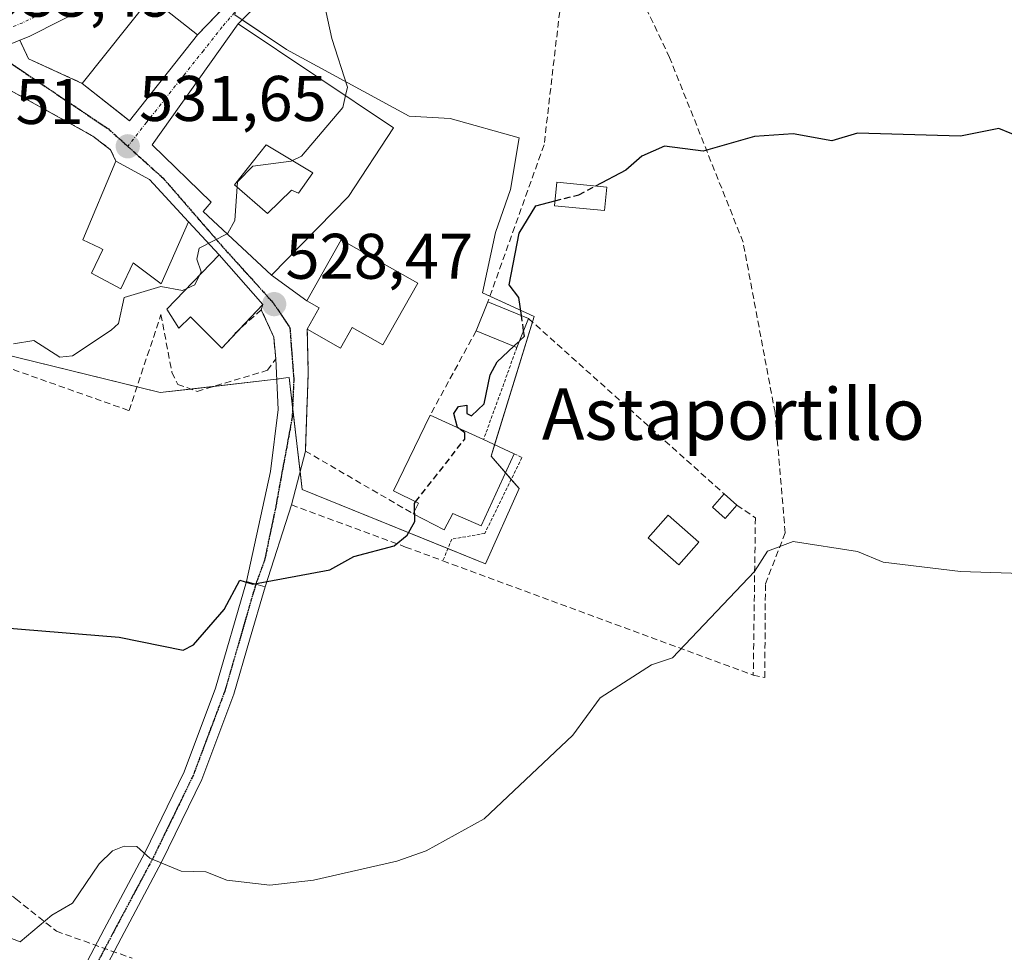
# Model space of a CAD drawing. Units: metres. Extents: x 607196 to 610637, y 4745461 to 4747828.
# Drawn here: x 609701 to 609854, y 4747469 to 4747614 of the extents above; entities that cross this region are included whole.
import ezdxf
from ezdxf.enums import TextEntityAlignment as Align

# ---------------------------------------------------------------- set-up
doc = ezdxf.new("R2010")
doc.units = ezdxf.units.M
doc.header["$MEASUREMENT"] = 0
for name, pattern in [('TRAZO_Y_PUNTO', [1, 0.5, -0.25, 0, -0.25]), ('TRAZOS', [0.75, 0.5, -0.25]), ('TRAZOS2', [0.375, 0.25, -0.125]), ('TRAZOSX2', [1.5, 1, -0.5])]:
    doc.linetypes.add(name, pattern=pattern)
for name, color, linetype, lineweight in [('Alambrada', 19, 'TRAZOS', 0), ('Carretera de calzada única', 19, 'Continuous', 13), ('Carretera de calzada única Cxs', 19, 'Continuous', 13), ('Carretera de calzada única eje', 19, 'TRAZO_Y_PUNTO', 0), ('Carátula', 7, 'Continuous', 5), ('Conducción de agua lineal', 5, 'TRAZOSX2', 0), ('Cultivos herbáceos CxS', 92, 'Continuous', 0), ('Curva de nivel maestra', 36, 'Continuous', 30), ('Curva de nivel maestra oculto', 36, 'TRAZOSX2', 30), ('Curva de nivel normal', 36, 'Continuous', 0), ('Edificación', 1, 'Continuous', 13), ('Edificación Cxs', 1, 'Continuous', 13), ('Edificación ligera', 1, 'Continuous', 0), ('Edificación ligera Cxs', 1, 'Continuous', 0), ('Muro lineal', 1, 'TRAZOSX2', 13), ('Núcleo urbano', 19, 'Continuous', 0), ('Núcleo urbano CxS', 19, 'Continuous', 0), ('Obra de contención lineal', 1, 'TRAZOSX2', 13), ('Pista pavimentada', 135, 'Continuous', 13), ('Pista pavimentada Cxs', 135, 'Continuous', 0), ('Pista pavimentada eje', 135, 'TRAZO_Y_PUNTO', 0), ('Punto de cota en terreno', 7, 'Continuous', 0), ('Ruta', 19, 'TRAZOS2', 30), ('Rótulo de punto de cota en terreno', 19, 'Continuous', 0), ('Texto cartográfico', 19, 'Continuous', 0), ('Vía urbana Cxs', 5, 'Continuous', 0), ('Vía urbana eje', 5, 'TRAZO_Y_PUNTO', 0)]:
    doc.layers.add(name, color=color, linetype=linetype, lineweight=lineweight)
doc.styles.add('Arial', font='txt', dxfattribs={"height": 0.2})

# ---------------------------------------------------------------- blocks, each defined once
blk = doc.blocks.new('*U150')
at = {"layer": 'Cultivos herbáceos CxS', "color": 92, "linetype": 'Continuous', "lineweight": 0}
blk.add_polyline3d([(609695.18, 4747562.59, 529.5), (609722.73, 4747555.85, 528.53), (609740.75, 4747557.95, 527.96), (609742.24, 4747558.13, 527.81), (609742.75, 4747558.19, 527.78), (609744.79, 4747540.77, 526.46), (609773.26, 4747529.23, 523.28), (609778.49, 4747540.93, 523.35), (609774.14, 4747545.95, 524.33), (609780.83, 4747567.7, 524.54), (609772.8, 4747571.38, 526.21), (609774.81, 4747580.75, 526.21), (609777.15, 4747587.44, 526.73), (609778.49, 4747595.47, 526.53), (609767.78, 4747598.48, 527.63), (609761.43, 4747598.82, 528.26), (609742.35, 4747609.19, 530.85), (609734.32, 4747614.55, 532.16)], dxfattribs=at)
blk = doc.blocks.new('*U173')
at = {"layer": 'Curva de nivel normal', "color": 36, "linetype": 'Continuous', "lineweight": 0}
blk.add_polyline3d([(609699.09, 4747471.2, 520), (609700.96, 4747470.48, 520), (609705.85, 4747474.61, 520), (609709.09, 4747476.45, 520), (609713.23, 4747482.61, 520), (609715.29, 4747484.61, 520), (609717.09, 4747485.36, 520), (609719.09, 4747485.26, 520), (609721.09, 4747483.45, 520), (609725.95, 4747481.47, 520), (609729.8, 4747481.32, 520), (609733.09, 4747480.05, 520), (609739.77, 4747479.29, 520), (609746.55, 4747480.07, 520), (609759.5, 4747483.02, 520), (609764.03, 4747484.61, 520), (609773.09, 4747489.57, 520), (609786.84, 4747502.61, 520), (609791.09, 4747508.38, 520), (609799.09, 4747513.51, 520), (609802.36, 4747514.61, 520), (609815.09, 4747528.02, 520), (609817.09, 4747531.19, 520), (609821.09, 4747532.71, 520), (609831.09, 4747531.16, 520), (609835.09, 4747529.48, 520), (609847.09, 4747528.03, 520), (609858.14, 4747527.66, 520)], dxfattribs=at)
blk = doc.blocks.new('*U174')
at = {"layer": 'Curva de nivel normal', "color": 36, "linetype": 'Continuous', "lineweight": 0}
blk.add_polyline3d([(609699.91, 4747563.43, 530), (609703.09, 4747563.95, 530), (609707.09, 4747561.37, 530), (609709.09, 4747561.57, 530), (609715.09, 4747565.54, 530), (609716.21, 4747566.61, 530), (609717.09, 4747570.61, 530), (609722.83, 4747572.35, 530), (609726.19, 4747571.71, 530), (609728.11, 4747572.61, 530), (609729.09, 4747574.61, 530), (609728.42, 4747576.61, 530), (609728.77, 4747578.29, 530), (609733.1067, 4747580.5408, 530)], dxfattribs=at)
blk = doc.blocks.new('*U179')
at = {"layer": 'Curva de nivel maestra', "color": 36, "linetype": 'Continuous', "lineweight": 30}
blk.add_polyline3d([(609689.09, 4747520.05, 525), (609716.32, 4747517.84, 525), (609726.28, 4747515.8, 525), (609727.87, 4747516.61, 525), (609732.63, 4747522.15, 525), (609735.09, 4747526.71, 525), (609737.09, 4747526.06, 525), (609749.09, 4747528.31, 525), (609752.83, 4747530.35, 525), (609759.09, 4747532.04, 525), (609761.09, 4747533.66, 525), (609762.3, 4747535.82, 525), (609762.27, 4747536.89, 525)], dxfattribs=at)
blk = doc.blocks.new('5PATER')
at = {"layer": 'Carátula', "linetype": 'Continuous', "lineweight": 5}
h = blk.add_hatch(color=250, dxfattribs=at)
edge = h.paths.add_edge_path()
edge.add_ellipse((0, 0.01), major_axis=(-1.33, -1.34), ratio=0.999422, start_angle=0, end_angle=360)
blk = doc.blocks.new('*U189')
at = {"layer": 'Carretera de calzada única Cxs', "color": 19, "linetype": 'Continuous', "lineweight": 13}
blk.add_polyline3d([(609866.53, 4747683.55, 535.07), (609851.96, 4747682.51, 534.62), (609822.98, 4747679.5, 533.49), (609821.73, 4747679.33, 533.43), (609813.07, 4747678.18, 533.16), (609803.19, 4747676.43, 532.81), (609794.78, 4747673.93, 532.68), (609786.87, 4747670.02, 532.56), (609781.63, 4747666.71, 532.49), (609776.67, 4747663.58, 532.41), (609766.91, 4747656.59, 532.38), (609732.08, 4747629.74, 533.19), (609721.85, 4747622.22, 533.44), (609712.39, 4747616.26, 533.61), (609702.33, 4747611.21, 533.5), (609700.87, 4747610.61, 533.4), (609696.74, 4747608.9, 533.35)], dxfattribs=at)
blk = doc.blocks.new('*U192')
at = {"layer": 'Edificación Cxs', "color": 1, "linetype": 'Continuous', "lineweight": 13}
for points in [[(609758.98, 4747597, 536.43), (609752, 4747586.32, 536.31), (609740.03, 4747574.08, 535.22), (609729.4, 4747584, 536.37), (609730.62, 4747585.47, 537.72), (609721.46, 4747594.38, 538.29), (609734.85, 4747613.2, 538.9), (609758.98, 4747597, 536.43)], [(609746.42, 4747590.03, 536.31), (609739.19, 4747594.38, 537.39), (609734.27, 4747588.17, 538.17), (609739.39, 4747583.68, 535.71), (609743.1, 4747587.33, 535.33), (609744.19, 4747586.83, 535.73), (609746.42, 4747590.03, 536.31)]]:
    blk.add_polyline3d(points, close=True, dxfattribs=at)

msp = doc.modelspace()

# ---------------------------------------------------------------- linework, layer by layer
at = {"layer": 'Alambrada', "color": 19, "linetype": 'TRAZOS', "lineweight": 0}
for points in [[(609778.16, 4747562.88, 528.94), (609772.97, 4747548.53, 533.58)], [(609777.73, 4747546.35, 532.04), (609778.94, 4747545.74, 529.85), (609773.17, 4747533.96, 528.89), (609768.02, 4747533.07, 527.32), (609766.66, 4747529.7, 527.15)]]:
    msp.add_polyline3d(points, dxfattribs=at)
at = {"layer": 'Carretera de calzada única', "color": 19, "linetype": 'Continuous', "lineweight": 13}
msp.add_polyline3d([(609776.67, 4747663.58, 532.41), (609766.91, 4747656.59, 532.38), (609732.08, 4747629.74, 533.19), (609721.85, 4747622.22, 533.44), (609712.39, 4747616.26, 533.61), (609702.33, 4747611.21, 533.5), (609700.87, 4747610.61, 533.4)], dxfattribs=at)
at = {"layer": 'Carretera de calzada única eje', "color": 19, "linetype": 'TRAZO_Y_PUNTO', "lineweight": 0}
msp.add_polyline3d([(609785.05, 4747671.66, 532.68), (609780.46, 4747668.76, 532.66), (609775.35, 4747665.54, 532.6), (609765.5, 4747658.48, 532.73), (609753.12, 4747648.85, 532.81), (609735.71, 4747635.43, 533.09), (609725.64, 4747627.93, 533.32), (609720.53, 4747624.17, 533.43), (609715.96, 4747621.3, 533.51), (609711.23, 4747618.32, 533.61), (609706.19, 4747615.79, 533.71), (609701.35, 4747613.35, 533.69), (609697.53, 4747611.77, 533.53), (609694.83, 4747610.66, 533.44), (609694.22, 4747610.41, 533.42)], dxfattribs=at)
at = {"layer": 'Conducción de agua lineal', "color": 5, "linetype": 'TRAZOSX2', "lineweight": 0}
msp.add_polyline3d([(609451.67, 4747677.3, 528.34), (609470.39, 4747662.17, 527.84), (609489.12, 4747646.8, 527.52), (609505.25, 4747633.99, 527.22), (609517.06, 4747624.63, 526.93), (609532.32, 4747612.44, 526.65), (609540.81, 4747605.55, 526.54), (609550.29, 4747597.91, 526.1), (609555.33, 4747593.6, 525.79), (609573.67, 4747578.82, 525.41), (609583.88, 4747570.57, 524.92), (609606.28, 4747552.59, 524.04), (609657.98, 4747511.08, 522.72), (609685.73, 4747488.81, 521.48), (609700.26, 4747477.15, 520.46), (609706.58, 4747472.12, 519.11), (609718.34, 4747467.9, 518.3)], dxfattribs=at)
at = {"layer": 'Cultivos herbáceos CxS', "color": 92, "linetype": 'Continuous', "lineweight": 0}
for points in [[(609767.42, 4747531.59, 524.27), (609773.26, 4747529.23, 523.28), (609778.49, 4747540.93, 523.35), (609777.27, 4747542.34, 523.59), (609776.37, 4747543.37, 523.77), (609774.14, 4747545.95, 524.33), (609774.69, 4747547.74, 524.41), (609780.57, 4747566.83, 524.56), (609780.83, 4747567.7, 524.54), (609773.96, 4747570.85, 525.89), (609772.8, 4747571.38, 526.21), (609774.81, 4747580.75, 526.21), (609777.15, 4747587.44, 526.73), (609778.49, 4747595.47, 526.53), (609767.78, 4747598.48, 527.63), (609761.43, 4747598.82, 528.26), (609742.35, 4747609.19, 530.85), (609735.45, 4747613.79, 532.01), (609734.32, 4747614.55, 532.16), (609734.43, 4747615.12, 532.2), (609735.03, 4747618.24, 532.38), (609736, 4747623.25, 532.58), (609742.02, 4747629.94, 532.12), (609742.36, 4747633.88, 532.59)], [(609685.91, 4747602.53, 532.58), (609689.6, 4747600.4, 532.38), (609694.99, 4747597.28, 532.12), (609695.08, 4747597.22, 532.12), (609683.33, 4747576.91, 530.42), (609683.76, 4747576.66, 530.39), (609698.41, 4747568.19, 530.03), (609695.18, 4747562.59, 529.5), (609719.11, 4747556.73, 528.93), (609722.73, 4747555.85, 528.53), (609727.45, 4747556.4, 528.75), (609731.07, 4747556.82, 528.62), (609740.75, 4747557.95, 527.96), (609740.82, 4747557.96, 527.95), (609742.24, 4747558.13, 527.81), (609742.75, 4747558.19, 527.78), (609743.29, 4747553.56, 527.42), (609744.46, 4747543.6, 526.72), (609744.79, 4747540.77, 526.46), (609767.42, 4747531.59, 524.27)]]:
    msp.add_polyline3d(points, dxfattribs=at)
at = {"layer": 'Curva de nivel maestra', "color": 36, "linetype": 'Continuous', "lineweight": 30}
for points in [[(609857.09, 4747595.23, 525), (609853.09, 4747596.9, 525), (609847.09, 4747595.73, 525), (609831.09, 4747596.18, 525), (609827.09, 4747594.98, 525), (609821.09, 4747596.05, 525), (609815.09, 4747595.67, 525), (609807.09, 4747593.36, 525), (609801.09, 4747594.15, 525), (609797.56, 4747592.61, 525), (609795.09, 4747590.41, 525), (609790.38, 4747587.96, 525)], [(609778.87, 4747567.81, 525), (609778.48, 4747570.61, 525), (609776.98, 4747572.61, 525), (609778.51, 4747580.61, 525), (609781.09, 4747584.88, 525), (609784.06, 4747585.65, 525)], [(609778.57, 4747563.9, 525), (609779.32, 4747564.61, 525), (609779.2, 4747565.47, 525)], [(609769.12, 4747550.29, 525), (609768.92, 4747550.44, 525), (609768.36, 4747552.61, 525), (609769.09, 4747553.68, 525), (609770.38, 4747553.9, 525), (609770.37, 4747552.61, 525), (609771.09, 4747552.23, 525), (609773.09, 4747554.12, 525), (609774.02, 4747558.61, 525), (609775.09, 4747560.61, 525), (609777.69, 4747563.07, 525)], [(609762.25, 4747537.44, 525), (609762.22, 4747538.61, 525), (609762.42, 4747538.87, 525)]]:
    msp.add_polyline3d(points, dxfattribs=at)
at = {"layer": 'Curva de nivel maestra oculto', "color": 36, "linetype": 'TRAZOSX2', "lineweight": 30}
for points in [[(609784.06, 4747585.65, 525), (609787.78, 4747586.61, 525), (609790.38, 4747587.96, 525)], [(609779.2, 4747565.47, 525), (609778.87, 4747567.81, 525)], [(609777.69, 4747563.07, 525), (609778.57, 4747563.9, 525)], [(609762.42, 4747538.87, 525), (609770.05, 4747548.61, 525), (609770.07, 4747549.59, 525), (609769.12, 4747550.29, 525)], [(609762.27, 4747536.89, 525), (609762.25, 4747537.44, 525)]]:
    msp.add_polyline3d(points, dxfattribs=at)
at = {"layer": 'Curva de nivel normal', "color": 36, "linetype": 'Continuous', "lineweight": 0}
for points in [[(609751.51, 4747602.02, 530), (609751.8, 4747603.32, 530), (609749.37, 4747610.89, 530), (609748.13, 4747616.61, 530), (609748.57, 4747618.09, 530), (609753.14, 4747624.61, 530), (609752.69, 4747626.21, 530), (609753.09, 4747627.42, 530), (609755.44, 4747629.86, 530)], [(609733.11, 4747580.54, 530), (609733.24, 4747580.61, 530), (609734.29, 4747582.61, 530), (609734.71, 4747588.61, 530), (609737.09, 4747591.05, 530), (609743.09, 4747591.83, 530), (609744.65, 4747592.61, 530), (609751.09, 4747600.17, 530), (609751.51, 4747602.02, 530)]]:
    msp.add_polyline3d(points, dxfattribs=at)
at = {"layer": 'Edificación', "color": 1, "linetype": 'Continuous', "lineweight": 13}
for points in [[(609710.58, 4747603.92, 540.91), (609721.19, 4747617.27, 541.21), (609728.51, 4747611.47, 538.74)], [(609758.98, 4747597, 536.43), (609752, 4747586.32, 536.31), (609740.03, 4747574.08, 535.22), (609729.4, 4747584, 536.37), (609730.62, 4747585.47, 537.72), (609721.46, 4747594.38, 538.29), (609734.85, 4747613.2, 538.9), (609758.98, 4747597, 536.43)], [(609728.51, 4747611.47, 538.74), (609717.92, 4747598.1, 540.77), (609710.58, 4747603.92, 540.91)], [(609746.42, 4747590.03, 536.31), (609739.19, 4747594.38, 537.39), (609734.27, 4747588.17, 538.17), (609739.39, 4747583.68, 535.71), (609743.1, 4747587.33, 535.33), (609744.19, 4747586.83, 535.73), (609746.42, 4747590.03, 536.31)], [(609746.42, 4747590.03, 536.31), (609739.19, 4747594.38, 537.39), (609734.27, 4747588.17, 538.17), (609739.39, 4747583.68, 535.71), (609743.1, 4747587.33, 535.33), (609744.19, 4747586.83, 535.73), (609746.42, 4747590.03, 536.31)], [(609727.1, 4747582.41, 533.51), (609722.87, 4747572.75, 531.83), (609718.53, 4747576, 535.69), (609716.61, 4747571.98, 531.91), (609712.05, 4747574.41, 532.95), (609713.78, 4747578.11, 535.77), (609713.32, 4747578.34, 534.59), (609710.66, 4747579.59, 533.38), (609715.83, 4747591.82, 533.89)], [(609715.83, 4747591.82, 533.89), (609721.03, 4747589, 535.33), (609727.1, 4747582.41, 533.51)], [(609792.12, 4747587.79, 530.64), (609791.77, 4747584.14, 528.75), (609783.99, 4747584.9, 529.39), (609784.35, 4747588.55, 530.99), (609792.12, 4747587.79, 530.64)], [(609745.56, 4747565.72, 530.32), (609747.44, 4747569.02, 532.96), (609745.48, 4747570.13, 531.5), (609750.85, 4747579.59, 530.87), (609762.74, 4747572.88, 529.88)], [(609734.98, 4747565.64, 533.28), (609732.3, 4747562.78, 530.3), (609727.43, 4747567.65, 532.2), (609725.63, 4747565.85, 531.2), (609723.72, 4747568.81, 530.79), (609731.87, 4747577.28, 531.04), (609738.65, 4747569.55, 531.58)], [(609762.74, 4747572.88, 529.88), (609757.31, 4747563.29, 529.68), (609752.57, 4747565.97, 531.66), (609750.76, 4747562.77, 529.29), (609745.56, 4747565.72, 530.32)], [(609738.65, 4747569.55, 531.58), (609734.98, 4747565.64, 533.28)], [(609771.83, 4747565.45, 528.39), (609773.64, 4747569.94, 527.86)], [(609773.64, 4747569.94, 527.86), (609779.96, 4747567.37, 528.03)], [(609779.96, 4747567.37, 528.03), (609778.16, 4747562.88, 528.94)], [(609778.16, 4747562.88, 528.94), (609771.83, 4747565.45, 528.39)], [(609762.03, 4747537.01, 528.2), (609762.88, 4747538.64, 531.88), (609758.98, 4747540.56, 530.12), (609764.67, 4747552.33, 532.32)], [(609764.67, 4747552.33, 532.32), (609772.97, 4747548.53, 533.58)], [(609772.97, 4747548.53, 533.58), (609777.73, 4747546.35, 532.04)], [(609777.73, 4747546.35, 532.04), (609772.62, 4747535.15, 530.62), (609768.19, 4747537.07, 534.42), (609766.87, 4747534.49, 527.62), (609762.03, 4747537.01, 528.2)]]:
    msp.add_polyline3d(points, dxfattribs=at)
at = {"layer": 'Edificación Cxs', "color": 1, "linetype": 'Continuous', "lineweight": 13}
for points in [[(609728.51, 4747611.47, 538.74), (609717.92, 4747598.1, 540.77), (609710.58, 4747603.92, 540.91), (609721.19, 4747617.27, 541.21), (609728.51, 4747611.47, 538.74)], [(609746.42, 4747590.03, 536.31), (609744.19, 4747586.83, 535.73), (609743.1, 4747587.33, 535.33), (609739.39, 4747583.68, 535.71), (609734.27, 4747588.17, 538.17), (609739.19, 4747594.38, 537.39), (609746.42, 4747590.03, 536.31)], [(609727.1, 4747582.41, 533.51), (609722.87, 4747572.75, 531.83), (609718.53, 4747576, 535.69), (609716.61, 4747571.98, 531.91), (609712.05, 4747574.41, 532.95), (609713.78, 4747578.11, 535.77), (609713.32, 4747578.34, 534.59), (609710.66, 4747579.59, 533.38), (609715.83, 4747591.82, 533.89), (609721.03, 4747589, 535.33), (609727.1, 4747582.41, 533.51)], [(609792.12, 4747587.79, 530.64), (609791.77, 4747584.14, 528.75), (609783.99, 4747584.9, 529.39), (609784.35, 4747588.55, 530.99), (609792.12, 4747587.79, 530.64)], [(609762.74, 4747572.88, 529.88), (609757.31, 4747563.29, 529.68), (609752.57, 4747565.97, 531.66), (609750.76, 4747562.77, 529.29), (609745.56, 4747565.72, 530.32), (609747.44, 4747569.02, 532.96), (609745.48, 4747570.13, 531.5), (609750.85, 4747579.59, 530.87), (609762.74, 4747572.88, 529.88)], [(609738.65, 4747569.55, 531.58), (609732.3, 4747562.78, 530.31), (609727.43, 4747567.65, 532.2), (609725.63, 4747565.85, 531.2), (609723.72, 4747568.81, 530.79), (609731.87, 4747577.28, 531.04), (609738.65, 4747569.55, 531.58)], [(609779.96, 4747567.37, 528.03), (609778.16, 4747562.88, 528.94), (609771.83, 4747565.45, 528.39), (609773.64, 4747569.94, 527.86), (609779.96, 4747567.37, 528.03)], [(609777.73, 4747546.35, 532.04), (609772.62, 4747535.15, 530.62), (609768.19, 4747537.07, 534.42), (609766.87, 4747534.49, 527.62), (609762.03, 4747537.01, 528.2), (609762.88, 4747538.64, 531.88), (609758.98, 4747540.56, 530.12), (609764.67, 4747552.33, 532.32), (609772.97, 4747548.53, 533.58), (609777.73, 4747546.35, 532.04)]]:
    msp.add_polyline3d(points, close=True, dxfattribs=at)
at = {"layer": 'Edificación ligera', "color": 1, "linetype": 'Continuous', "lineweight": 0}
for points in [[(609812.37, 4747538.34, 529.07), (609810.55, 4747536.26, 524.48), (609808.55, 4747538.04, 524.02), (609810.37, 4747540.1, 528.74)], [(609810.37, 4747540.1, 528.74), (609812.37, 4747538.34, 529.07)], [(609806.42, 4747532.62, 524.06), (609803.32, 4747529.08, 523.25), (609798.56, 4747533.25, 524.03), (609801.66, 4747536.79, 523.31), (609806.42, 4747532.62, 524.06)]]:
    msp.add_polyline3d(points, dxfattribs=at)
at = {"layer": 'Edificación ligera Cxs', "color": 1, "linetype": 'Continuous', "lineweight": 0}
for points in [[(609812.37, 4747538.34, 529.07), (609810.55, 4747536.26, 524.48), (609808.55, 4747538.04, 524.02), (609810.37, 4747540.1, 528.74), (609812.37, 4747538.34, 529.07)], [(609806.42, 4747532.62, 524.06), (609803.32, 4747529.08, 523.25), (609798.56, 4747533.25, 524.03), (609801.66, 4747536.79, 523.31), (609806.42, 4747532.62, 524.06)]]:
    msp.add_polyline3d(points, close=True, dxfattribs=at)
at = {"layer": 'Muro lineal', "color": 1, "linetype": 'TRAZOSX2', "lineweight": 13}
for points in [[(609752.8, 4747636.67, 535.3), (609728.51, 4747611.47, 538.74)], [(609814.9, 4747511.94, 520.2), (609816.69, 4747511.54, 518.8), (609816.79, 4747526.13, 521.26), (609819.86, 4747534.07, 520.22), (609818.28, 4747552.74, 521.54), (609813.32, 4747579.24, 524.57), (609801.9, 4747607.93, 526.16), (609790.61, 4747631.68, 531.97), (609786.55, 4747629.99, 533.3), (609782.38, 4747594.36, 526.25), (609773.64, 4747569.94, 527.86)], [(609700.87, 4747610.61, 533.66), (609702.26, 4747607.73, 533.71), (609710.58, 4747603.92, 540.91)], [(609698.05, 4747603.6, 536.17), (609712.26, 4747595.72, 533.66), (609715.01, 4747593.6, 533.43), (609715.83, 4747591.82, 533.89)], [(609722.83, 4747568.01, 530.59), (609724.53, 4747558.99, 529.19), (609725.44, 4747557.13, 528.83), (609728.45, 4747556.04, 529.66), (609739.39, 4747559.31, 529.45), (609740.67, 4747561.1, 529.26), (609740.35, 4747564.49, 529.92), (609738.43, 4747568.72, 532.15)], [(609738.43, 4747568.72, 532.15), (609734.06, 4747564.82, 533.06)], [(609779.96, 4747567.37, 528.03), (609810.37, 4747540.1, 528.74)], [(609745.56, 4747565.72, 530.32), (609745.73, 4747558.91, 528.45), (609745.28, 4747546.76, 527.8), (609762.03, 4747537.01, 528.2)], [(609771.83, 4747565.45, 528.39), (609764.67, 4747552.33, 532.32)], [(609743.1, 4747538.38, 527.44), (609760.86, 4747531.84, 527.24), (609766.66, 4747529.7, 527.15), (609814.9, 4747511.94, 520.2)], [(609812.37, 4747538.34, 529.07), (609815.23, 4747536.39, 524.69), (609814.9, 4747511.94, 520.2)]]:
    msp.add_polyline3d(points, dxfattribs=at)
at = {"layer": 'Núcleo urbano', "color": 19, "linetype": 'Continuous', "lineweight": 0}
for points in [[(609767.42, 4747531.59, 524.27), (609773.26, 4747529.23, 523.28), (609778.49, 4747540.93, 523.35), (609777.27, 4747542.34, 523.59), (609776.37, 4747543.37, 523.77), (609774.14, 4747545.95, 524.33), (609774.69, 4747547.74, 524.41), (609780.57, 4747566.83, 524.56), (609780.83, 4747567.7, 524.54), (609773.96, 4747570.85, 525.89), (609772.8, 4747571.38, 526.21), (609774.81, 4747580.75, 526.21), (609777.15, 4747587.44, 526.73), (609778.49, 4747595.47, 526.53), (609767.78, 4747598.48, 527.63), (609761.43, 4747598.82, 528.26), (609742.35, 4747609.19, 530.85), (609735.45, 4747613.79, 532.01), (609734.32, 4747614.55, 532.16), (609734.43, 4747615.12, 532.2), (609735.03, 4747618.24, 532.38), (609736, 4747623.25, 532.58), (609742.02, 4747629.94, 532.12), (609742.36, 4747633.88, 532.59)], [(609685.91, 4747602.53, 532.58), (609689.6, 4747600.4, 532.38), (609694.99, 4747597.28, 532.12), (609695.08, 4747597.22, 532.12), (609683.33, 4747576.91, 530.42), (609683.76, 4747576.66, 530.39), (609698.41, 4747568.19, 530.03), (609695.18, 4747562.59, 529.5), (609719.11, 4747556.73, 528.93), (609722.73, 4747555.85, 528.53), (609727.45, 4747556.4, 528.75), (609731.07, 4747556.82, 528.62), (609740.75, 4747557.95, 527.96), (609740.82, 4747557.96, 527.95), (609742.24, 4747558.13, 527.81), (609742.75, 4747558.19, 527.78), (609743.29, 4747553.56, 527.42), (609744.46, 4747543.6, 526.72), (609744.79, 4747540.77, 526.46), (609767.42, 4747531.59, 524.27)]]:
    msp.add_polyline3d(points, dxfattribs=at)
at = {"layer": 'Núcleo urbano CxS', "color": 19, "linetype": 'Continuous', "lineweight": 0}
msp.add_polyline3d([(609734.32, 4747614.55, 532.16), (609742.35, 4747609.19, 530.85), (609761.43, 4747598.82, 528.26), (609767.78, 4747598.48, 527.63), (609778.49, 4747595.47, 526.53), (609777.15, 4747587.44, 526.73), (609774.81, 4747580.75, 526.21), (609772.8, 4747571.38, 526.21), (609780.83, 4747567.7, 524.54), (609774.14, 4747545.95, 524.33), (609778.49, 4747540.93, 523.35), (609773.26, 4747529.23, 523.28), (609744.79, 4747540.77, 526.46), (609742.75, 4747558.19, 527.78), (609742.24, 4747558.13, 527.81), (609740.75, 4747557.95, 527.96), (609722.73, 4747555.85, 528.53), (609695.18, 4747562.59, 529.5)], dxfattribs=at)
at = {"layer": 'Obra de contención lineal', "color": 1, "linetype": 'TRAZOSX2', "lineweight": 13}
msp.add_polyline3d([(609692.8, 4747561.93, 529.37), (609717.89, 4747553.04, 530.01), (609722.83, 4747568.01, 530.59)], dxfattribs=at)
at = {"layer": 'Pista pavimentada', "color": 135, "linetype": 'Continuous', "lineweight": 13}
for points in [[(609683.51, 4747410.72, 515.76), (609686.27, 4747416.97, 515.63), (609691.27, 4747426.96, 515.71), (609696.25, 4747436.94, 515.91), (609701.98, 4747448.72, 516.57), (609707.71, 4747460.49, 517.37), (609713.98, 4747472.42, 518.62), (609720.32, 4747484.3, 520), (609726.44, 4747496.88, 521.54), (609731.33, 4747509.9, 523.15), (609736.13, 4747526.48, 525)], [(609739.01, 4747525.64, 524.81), (609736.61, 4747517.35, 523.96), (609734.17, 4747508.96, 523.11), (609729.19, 4747495.69, 521.53), (609722.99, 4747482.94, 519.96), (609716.63, 4747471.01, 518.59), (609710.39, 4747459.14, 517.33), (609707.53, 4747453.28, 516.93)], [(609736.13, 4747526.48, 525), (609737.57, 4747526.06, 524.87), (609739.01, 4747525.64, 524.81)]]:
    msp.add_polyline3d(points, dxfattribs=at)
at = {"layer": 'Pista pavimentada Cxs', "color": 135, "linetype": 'Continuous', "lineweight": 0}
msp.add_polyline3d([(609707.71, 4747460.49, 517.37), (609713.98, 4747472.42, 518.62), (609720.32, 4747484.3, 520), (609726.44, 4747496.88, 521.54), (609731.33, 4747509.9, 523.15), (609736.13, 4747526.48, 525), (609737.57, 4747526.06, 524.87), (609739.01, 4747525.64, 524.81), (609739.01, 4747525.64, 524.81), (609736.61, 4747517.35, 523.96), (609734.17, 4747508.96, 523.11), (609729.19, 4747495.69, 521.53), (609722.99, 4747482.94, 519.96), (609716.63, 4747471.01, 518.59), (609710.39, 4747459.14, 517.33)], dxfattribs=at)
at = {"layer": 'Pista pavimentada eje', "color": 135, "linetype": 'TRAZO_Y_PUNTO', "lineweight": 0}
msp.add_polyline3d([(609737.57, 4747526.06, 524.87), (609733.97, 4747513.63, 523.51), (609732.75, 4747509.43, 523.11), (609727.82, 4747496.29, 521.53), (609721.66, 4747483.62, 519.98), (609718.48, 4747477.66, 519.23), (609715.31, 4747471.72, 518.61), (609709.05, 4747459.82, 517.35), (609706.19, 4747453.93, 516.93), (609703.33, 4747448.07, 516.55), (609702.26, 4747445.89, 516.44)], dxfattribs=at)
at = {"layer": 'Ruta', "color": 19, "linetype": 'TRAZOS2', "lineweight": 30}
for points in [[(609694.22, 4747610.41, 533.42), (609696.74, 4747608.9, 533.35), (609701.83, 4747605.46, 532.97), (609705.05, 4747603.3, 532.59), (609708.25, 4747601.14, 532.56), (609711.46, 4747598.98, 532.23), (609714.67, 4747596.83, 531.86), (609717.67, 4747594.13, 531.59)], [(609717.67, 4747594.13, 531.59), (609720.42, 4747591.65, 531.3), (609723.17, 4747589.18, 531.01), (609726.42, 4747585.43, 530.62), (609732.91, 4747577.96, 529.76), (609737.76, 4747572.61, 528.99), (609740.31, 4747569.76, 528.64), (609742.87, 4747565.94, 528.2), (609743.17, 4747561.93, 527.97), (609743.48, 4747557.93, 527.71), (609743.35, 4747554.97, 527.51), (609743.23, 4747552.01, 527.34), (609742.37, 4747547.35, 527.1), (609741.51, 4747542.71, 526.72), (609740.66, 4747538.06, 526.32), (609739.8, 4747533.93, 525.88), (609738.94, 4747529.81, 525.34), (609737.57, 4747526.06, 524.87)], [(609737.57, 4747526.06, 524.87), (609733.97, 4747513.63, 523.51), (609732.75, 4747509.43, 523.11), (609727.82, 4747496.29, 521.53), (609721.66, 4747483.62, 519.98), (609718.48, 4747477.66, 519.23), (609715.31, 4747471.72, 518.61), (609709.05, 4747459.82, 517.35), (609706.19, 4747453.93, 516.93), (609703.33, 4747448.07, 516.55), (609702.26, 4747445.89, 516.44)]]:
    msp.add_polyline3d(points, dxfattribs=at)
at = {"layer": 'Vía urbana Cxs', "color": 5, "linetype": 'Continuous', "lineweight": 0}
for points in [[(609696.74, 4747608.9, 533.35), (609700.87, 4747610.61, 533.4), (609702.26, 4747607.73, 533.17), (609710.58, 4747603.92, 533.35), (609717.1, 4747598.75, 531.86), (609717.92, 4747598.1, 531.74), (609728.51, 4747611.47, 532.65), (609752.8, 4747636.67, 531.59)], [(609728.51, 4747611.47, 532.65), (609752.8, 4747636.67, 531.59)], [(609753.58, 4747631.74, 530.41), (609734.85, 4747613.2, 532), (609721.46, 4747594.38, 531.36), (609730.62, 4747585.47, 530.32), (609729.4, 4747584, 530.35), (609740.03, 4747574.08, 528.82), (609745.48, 4747570.13, 528.35), (609747.44, 4747569.02, 528.16), (609745.56, 4747565.72, 528.13), (609745.73, 4747558.91, 527.63), (609745.28, 4747546.76, 526.94), (609743.1, 4747538.38, 526.24), (609739.01, 4747525.64, 524.81), (609739.01, 4747525.64, 524.81), (609737.57, 4747526.06, 524.87), (609736.13, 4747526.48, 525), (609739.86, 4747543.58, 527), (609741.05, 4747553.24, 527.63), (609740.67, 4747561.1, 528.15), (609740.35, 4747564.49, 528.4), (609738.43, 4747568.72, 528.95), (609738.65, 4747569.55, 528.91), (609731.87, 4747577.28, 529.81), (609727.1, 4747582.41, 530.38), (609721.03, 4747589, 531.12), (609715.83, 4747591.82, 531.61), (609715.01, 4747593.6, 531.7), (609712.26, 4747595.72, 531.92), (609698.05, 4747603.6, 532.83)], [(609753.58, 4747631.74, 530.41), (609734.85, 4747613.2, 532)], [(609734.85, 4747613.2, 532), (609721.46, 4747594.38, 531.36), (609730.62, 4747585.47, 530.32), (609729.4, 4747584, 530.35), (609740.03, 4747574.08, 528.82)], [(609710.58, 4747603.92, 533.35), (609717.1, 4747598.75, 531.86), (609717.92, 4747598.1, 531.74), (609728.51, 4747611.47, 532.65)], [(609700.87, 4747610.61, 533.4), (609702.26, 4747607.73, 533.17), (609710.58, 4747603.92, 533.35)], [(609715.83, 4747591.82, 531.61), (609715.01, 4747593.6, 531.7), (609712.26, 4747595.72, 531.92), (609698.05, 4747603.6, 532.83)], [(609727.1, 4747582.41, 530.38), (609721.03, 4747589, 531.12), (609715.83, 4747591.82, 531.61)], [(609731.87, 4747577.28, 529.81), (609727.1, 4747582.41, 530.38)], [(609738.65, 4747569.55, 528.91), (609731.87, 4747577.28, 529.81)], [(609740.03, 4747574.08, 528.82), (609745.48, 4747570.13, 528.35)], [(609738.43, 4747568.72, 528.95), (609738.65, 4747569.55, 528.91)], [(609745.48, 4747570.13, 528.35), (609747.44, 4747569.02, 528.16), (609745.56, 4747565.72, 528.13)], [(609740.67, 4747561.1, 528.15), (609740.35, 4747564.49, 528.4), (609738.43, 4747568.72, 528.95)], [(609745.56, 4747565.72, 528.13), (609745.73, 4747558.91, 527.63), (609745.28, 4747546.76, 526.94)], [(609736.13, 4747526.48, 525), (609739.86, 4747543.58, 527), (609741.05, 4747553.24, 527.63), (609740.67, 4747561.1, 528.15)], [(609745.28, 4747546.76, 526.94), (609743.1, 4747538.38, 526.24)], [(609743.1, 4747538.38, 526.24), (609739.01, 4747525.64, 524.81)], [(609736.13, 4747526.48, 525), (609737.57, 4747526.06, 524.87), (609739.01, 4747525.64, 524.81)]]:
    msp.add_polyline3d(points, dxfattribs=at)
at = {"layer": 'Vía urbana eje', "color": 5, "linetype": 'TRAZO_Y_PUNTO', "lineweight": 0}
for points in [[(609785.05, 4747671.66, 532.68), (609775.14, 4747657.32, 531.61), (609772.76, 4747654.29, 531.41), (609769.94, 4747651.02, 531.02), (609767.21, 4747647.47, 530.68), (609763.73, 4747644.39, 530.44), (609756.8, 4747638.22, 530.63), (609749.85, 4747632.05, 530.82), (609743.44, 4747625.24, 531.34), (609740.25, 4747621.83, 531.66), (609737.62, 4747618.79, 531.87), (609734.98, 4747615.75, 532.19), (609732.35, 4747612.71, 532.13), (609729.42, 4747609, 532.19), (609726.48, 4747605.29, 531.97), (609723.53, 4747601.58, 531.9), (609720.6, 4747597.86, 531.56), (609717.67, 4747594.13, 531.59)], [(609694.22, 4747610.41, 533.42), (609696.74, 4747608.9, 533.35), (609701.83, 4747605.46, 532.97), (609705.05, 4747603.3, 532.59), (609708.25, 4747601.14, 532.56), (609711.46, 4747598.98, 532.23), (609714.67, 4747596.83, 531.86), (609717.67, 4747594.13, 531.59)], [(609717.67, 4747594.13, 531.59), (609720.42, 4747591.65, 531.3), (609723.17, 4747589.18, 531.01), (609726.42, 4747585.43, 530.62), (609732.91, 4747577.96, 529.76), (609737.76, 4747572.61, 528.99), (609740.31, 4747569.76, 528.64), (609742.87, 4747565.94, 528.2), (609743.17, 4747561.93, 527.97), (609743.48, 4747557.93, 527.71), (609743.35, 4747554.97, 527.51), (609743.23, 4747552.01, 527.34), (609742.37, 4747547.35, 527.1), (609741.51, 4747542.71, 526.72), (609740.66, 4747538.06, 526.32), (609739.8, 4747533.93, 525.88), (609738.94, 4747529.81, 525.34), (609737.57, 4747526.06, 524.87)]]:
    msp.add_polyline3d(points, dxfattribs=at)

# ---------------------------------------------------------------- block references
at = {"layer": 'Carretera de calzada única Cxs', "color": 19, "linetype": 'Continuous', "lineweight": 13}
msp.add_blockref('*U189', (0, 0), dxfattribs=at)
at = {"layer": 'Cultivos herbáceos CxS', "color": 92, "linetype": 'Continuous', "lineweight": 0}
msp.add_blockref('*U150', (0, 0), dxfattribs=at)
at = {"layer": 'Curva de nivel maestra', "color": 36, "linetype": 'Continuous', "lineweight": 30}
msp.add_blockref('*U179', (0, 0), dxfattribs=at)
at = {"layer": 'Curva de nivel normal', "color": 36, "linetype": 'Continuous', "lineweight": 0}
for name in ['*U174', '*U173']:
    msp.add_blockref(name, (0, 0), dxfattribs=at)
at = {"layer": 'Edificación Cxs', "color": 1, "linetype": 'Continuous', "lineweight": 13}
msp.add_blockref('*U192', (0, 0), dxfattribs=at)
at = {"layer": 'Punto de cota en terreno', "linetype": 'Continuous', "lineweight": 0}
for p in [(609717.67, 4747594.13, 531.65), (609740.43, 4747569.59, 528.47)]:
    msp.add_blockref('5PATER', p, dxfattribs=at)

# ---------------------------------------------------------------- texts
at = {"layer": 'Rótulo de punto de cota en terreno', "color": 19, "linetype": 'Continuous', "lineweight": 0, "style": 'Arial'}
for s, p in [('533,49', (609695.81, 4747612.1)), ('533,51', (609681.67, 4747595.42)), ('531,65', (609719.43, 4747595.89)), ('528,47', (609742.19, 4747571.35))]:
    msp.add_text(s, height=7, dxfattribs=at).set_placement(p, align=Align.BOTTOM_LEFT)
at = {"layer": 'Texto cartográfico', "color": 19, "linetype": 'Continuous', "lineweight": 0, "style": 'Arial'}
msp.add_text('Astaportillo', height=8, dxfattribs=at).set_placement((609811.8, 4747552.51), align=Align.MIDDLE_CENTER)

doc.saveas('drawing.dxf')
